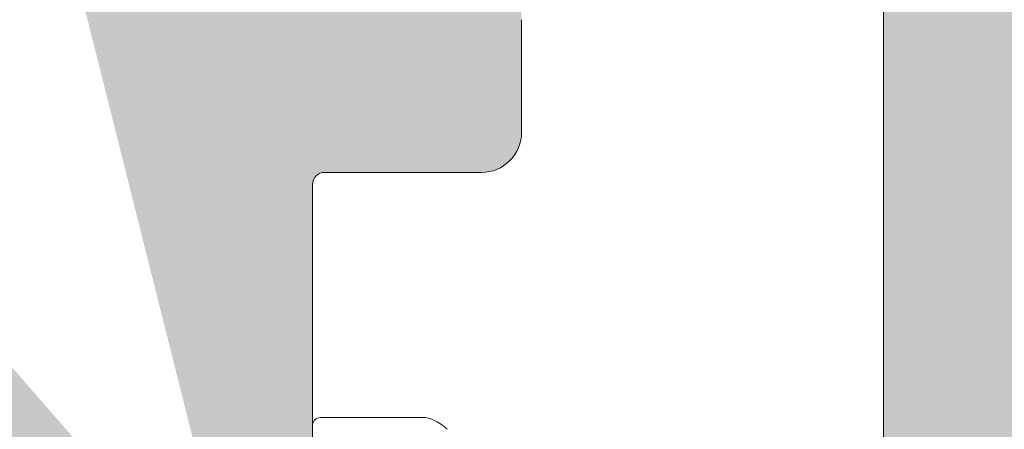
# Model space of a CAD drawing. Units: millimetres. Extents: x 637 to 1681, y 737 to 1350.
# Drawn here: x 1068 to 1092, y 1199 to 1209 of the extents above; entities that cross this region are included whole.
import ezdxf

# ---------------------------------------------------------------- set-up
doc = ezdxf.new("R2010")
doc.units = ezdxf.units.MM
for name, color, linetype, lineweight in [('Roto Dichtungen', 6, 'Continuous', 9), ('Roto K Blendrahmen', 1, 'Continuous', 9), ('Roto K Flügelrahmen', 1, 'Continuous', 9)]:
    doc.layers.add(name, color=color, linetype=linetype, lineweight=lineweight)

msp = doc.modelspace()

# ---------------------------------------------------------------- hatches: boundary and pattern name
at = {"layer": 'Roto K Blendrahmen'}
h = msp.add_hatch(color=256, dxfattribs=at)
edge = h.paths.add_edge_path(flags=16)
edge.add_spline(control_points=[(1134.581390997255, 1206.59408562536), (1134.606788337508, 1206.61330305388), (1134.779432866256, 1206.743938146265), (1135.145058114383, 1207.097587431402), (1135.560817420262, 1207.749213380301), (1135.766048851879, 1208.444016019662), (1135.783038700466, 1208.866677105668), (1135.788355251635, 1208.998938395629)], knot_values=[0, 0, 0, 0, 0.0343300064077925, 0.2333664753472999, 0.5445193521462391, 0.8574686432402645, 1, 1, 1, 1], degree=3, periodic=0)
edge.add_spline(control_points=[(1135.788355251635, 1208.998938395629), (1135.783038700466, 1208.866677105668), (1135.766048851879, 1208.444016019662), (1135.560817420262, 1207.749213380301), (1135.145058114383, 1207.097587431402), (1134.779432866256, 1206.743938146265), (1134.606788337508, 1206.61330305388), (1134.581390997255, 1206.59408562536)], knot_values=[0, 0, 0, 0, 0.1425313567597355, 0.4554806478537609, 0.7666335246527001, 0.9656699935922075, 1, 1, 1, 1], degree=3, periodic=0)
edge = h.paths.add_edge_path()
edge.add_line((1098.7782517875, 1172.868181324566), (1098.8550821746, 1169.933803684067))
edge.add_arc((1098.5547467456, 1169.925957700966), 0.3004378960873281, 341.527105453095, 361.4964584605006)
edge.add_line((1098.5905269588, 1169.086076623766), (1098.839704176299, 1169.830762154366))
edge.add_arc((1098.3060245978, 1169.181274737165), 0.3000071236037905, 270.001793598703, 341.4991025799018)
edge.add_line((1098.306033989301, 1168.881267613767), (1097.6901093925, 1168.881267613766))
edge.add_arc((1097.6900874205, 1168.581285507565), 0.2999821069198167, 89.99580340190106, 181.5037338963011)
edge.add_line((1097.390208622301, 1168.573413348766), (1097.4268654788, 1167.173415726966))
edge.add_arc((1097.726782471099, 1167.181287564865), 0.3000202794426618, 181.5034812171997, 269.9969020222921)
edge.add_line((1097.726766249, 1166.881267285867), (1098.6427704299, 1166.881267285866))
edge.add_arc((1098.6428118464, 1166.581306075266), 0.2999612134531414, 1.493202598302164, 90.00791099440652)
edge.add_line((1098.9426712001, 1166.589122570066), (1098.9714900459, 1165.489122576066))
edge.add_arc((1098.6715606486, 1165.481299709065), 0.3000313993765361, 270.0054668034933, 361.4940704947042)
edge.add_line((1098.671589275699, 1165.181268311067), (1098.358515878999, 1165.181268311066))
edge.add_line((1098.358515878999, 1165.181268311066), (1099.1773942912, 1157.390326566067))
edge.add_line((1097.1883574928, 1155.181266671966), (1091.9838289226, 1155.181266671966))
edge.add_arc((1091.9838677176, 1160.181300337965), 5.000033666191238, 190.0002648103045, 269.9995554451066)
edge.add_line((1087.0597998107, 1159.313030845466), (1084.6681634391, 1172.876768118666))
edge.add_arc((1109.2920314528, 1177.218434683965), 25.00369861681833, 180.0010606077964, 189.9995808559011)
edge.add_line((1084.2883328403, 1177.217971838066), (1084.2883328403, 1182.141304320666))
edge.add_arc((1092.2883838444, 1182.141286330865), 8.000051004090656, 145.2281339875916, 179.9998711585011)
edge.add_arc((1069.2883759495, 1198.110052120665), 19.99998192472695, 325.227928546495, 359.9999242546992)
edge.add_line((1089.288357874199, 1198.110025680566), (1089.288357874199, 1215.681268206767))
edge.add_arc((1092.288327358499, 1215.681298748566), 2.999969484370355, 89.99958566519707, 180.0005833110954)
edge.add_line((1092.2883490528, 1218.681268232867), (1098.588351389301, 1218.681268232867))
edge.add_line((1098.588351389301, 1218.681268232867), (1099.088344951999, 1218.181268150865))
edge.add_line((1099.088344951999, 1218.181268150866), (1099.588338514701, 1218.681268232867))
edge.add_line((1099.588338514701, 1218.681268232867), (1114.4883374179, 1218.681268232865))
edge.add_line((1114.4883374179, 1218.681268232866), (1114.9883309806, 1218.181268150866))
edge.add_line((1114.9883309806, 1218.181268150866), (1115.488354345601, 1218.681268232867))
edge.add_line((1115.488354345601, 1218.681268232867), (1127.988342424701, 1218.681268232867))
edge.add_arc((1127.9883509158, 1218.981249919365), 0.2999816866035355, 269.9983782188922, 360.0034894416016)
edge.add_line((1128.2883326019, 1263.681266761366), (1128.2883326019, 1218.981268188867))
edge.add_arc((1128.788333081299, 1263.681267295764), 0.5000004794183623, 89.9973775056105, 180.0000612358973)
edge.add_line((1129.7883430923, 1264.181267774665), (1128.7883559669, 1264.181267774666))
edge.add_arc((1129.7883361764, 1263.681267296065), 0.5000004786058372, 359.9999387255997, 449.9992074962073)
edge.add_line((1130.288336655, 1262.581266767366), (1130.288336655, 1263.681266761366))
edge.add_line((1129.688356300701, 1262.581266767367), (1130.288336655, 1262.581266767366))
edge.add_line((1129.688356300699, 1261.381268805767), (1129.688356300701, 1262.581266767366))
edge.add_line((1130.288336655, 1260.666214234166), (1129.688356300699, 1261.381268805767))
edge.add_line((1130.288336655, 1259.781267798466), (1130.288336655, 1260.666214234166))
edge.add_line((1129.688356300701, 1259.781267798466), (1130.288336655, 1259.781267798466))
edge.add_line((1129.6883563007, 1252.681268683666), (1129.688356300701, 1259.781267798466))
edge.add_arc((1130.1883599591, 1252.681271328664), 0.5000036584564259, 180.0003031010956, 269.9988431206071)
edge.add_line((1133.8883379901, 1252.181267670366), (1130.188349863401, 1252.181267670366))
edge.add_arc((1133.888378766799, 1252.681220457065), 0.4999527883951703, 269.9953269012082, 360.0055268770011)
edge.add_line((1134.3883315528, 1259.481266445466), (1134.388331552799, 1252.681268683666))
edge.add_line((1133.788351198499, 1259.481266445466), (1134.3883315528, 1259.481266445466))
edge.add_line((1133.788351198499, 1260.666214234166), (1133.788351198499, 1259.481266445466))
edge.add_line((1134.3883315528, 1261.381268805766), (1133.788351198499, 1260.666214234166))
edge.add_line((1134.3883315528, 1262.181267446865), (1134.3883315528, 1261.381268805766))
edge.add_line((1133.7883511985, 1262.181267446865), (1134.3883315528, 1262.181267446865))
edge.add_line((1133.7883511985, 1263.681266761366), (1133.7883511985, 1262.181267446865))
edge.add_arc((1134.2883516771, 1263.681267296065), 0.5000004786058656, 90.00079250379258, 180.0000612744003)
edge.add_line((1136.788342377, 1264.181267774666), (1134.2883447612, 1264.181267774666))
edge.add_line((1139.2883399928, 1264.181267774666), (1137.788359304801, 1264.181267774666))
edge.add_arc((1139.2883330769, 1263.681267296065), 0.5000004786058372, 359.9999387255997, 449.9992074962073)
edge.add_line((1139.788333555501, 1263.131823695267), (1139.788333555501, 1263.681266761367))
edge.add_arc((1139.4884209572, 1263.131768825365), 0.2999126033862963, 299.991443037009, 360.0104824315984)
edge.add_line((1138.9615575279, 1262.481268799866), (1139.638338467, 1262.872014499266))
edge.add_line((1138.831649204601, 1262.706268883266), (1138.9615575279, 1262.481268799866))
edge.add_arc((1138.7017653415, 1262.631298524264), 0.1499679053248188, 29.99400325320316, 90.00934510470728)
edge.add_line((1136.088345428801, 1262.781266427566), (1138.7017408813, 1262.781266427566))
edge.add_arc((1136.088331373799, 1262.481290304965), 0.2999761229110272, 89.99731547630263, 180.0041075086959)
edge.add_line((1135.7883552516, 1208.998938395667), (1135.7883552516, 1262.481268799866))
edge.add_arc((1132.7883255128, 1208.998964699965), 3.000029738983286, 275.0004699763021, 359.9994976296973)
edge.add_line((1130.2011946643, 1205.761131203765), (1133.049819847401, 1206.010353124666))
edge.add_arc((1130.2883171588, 1204.764966091265), 0.9999676296345218, 94.99824994631008, 180.001699872801)
edge.add_line((1129.288349529601, 1204.764936423867), (1129.288349529601, 1184.381269223066))
edge.add_arc((1129.588332010499, 1184.381250351465), 0.2999824815435255, 179.9963955830998, 270.0014699525976)
edge.add_line((1138.5730246509, 1184.081267870066), (1129.5883397067, 1184.081267870067))
edge.add_arc((1138.573008464699, 1184.381311380466), 0.3000435109158321, 270.003090883789, 299.9976890361029)
edge.add_line((1140.074018618, 1184.901465035067), (1138.7230197395, 1184.121460027066))
edge.add_arc((1139.9740125099, 1185.074672842765), 0.2000054156938597, 300.0011247501029, 404.997508207207)
edge.add_line((1138.0209962333, 1187.310558116966), (1140.1154438461, 1185.216091877765))
edge.add_arc((1138.0916812578, 1187.381279858564), 0.0999896865424697, 89.99651363089426, 225.0148771866033)
edge.add_line((1139.5644883121, 1187.481269544865), (1138.091687342, 1187.481269544866))
edge.add_arc((1139.564475944899, 1187.181238626264), 0.3000309189175702, 45.00232237008618, 89.9976382884104)
edge.add_line((1141.4954403842, 1185.674570805367), (1139.7766212428, 1187.393401122667))
edge.add_arc((1140.788342827999, 1184.967460424565), 0.9999960223590308, 300.0002121623087, 405.0005195786982)
edge.add_line((1139.2383316959, 1182.917870885666), (1141.288344046001, 1184.101440316967))
edge.add_arc((1139.3884039946, 1182.658027195564), 0.3000673893070648, 120.008511874008, 179.9934135946009)
edge.add_line((1139.088336607299, 1181.181267208365), (1139.0883366073, 1182.658061689666))
edge.add_line((1138.588343044599, 1180.681269920466), (1139.088336607299, 1181.181267208365))
edge.add_line((1139.0883366073, 1180.181268907166), (1138.588343044599, 1180.681269920466))
edge.add_line((1139.0883366073, 1178.704474425867), (1139.0883366073, 1180.181268907166))
edge.add_arc((1139.388403994599, 1178.704508919965), 0.3000673893070364, 180.0065864053991, 239.9914881259921)
edge.add_line((1141.288344046001, 1177.261095798566), (1139.2383316959, 1178.444665229865))
edge.add_arc((1140.788342828, 1176.395075690965), 0.9999960223590594, 314.9994804213018, 419.9997878376912)
edge.add_line((1139.776621242801, 1173.969134992867), (1141.4954403842, 1175.687965310166))
edge.add_arc((1139.564475944899, 1174.181297489266), 0.3000309189173584, 270.0023617115896, 314.9976776299137)
edge.add_line((1138.091687341999, 1173.881266570667), (1139.5644883121, 1173.881266570666))
edge.add_arc((1138.091681257801, 1173.981256256964), 0.0999896865424981, 134.9851228133967, 270.0034863691056)
edge.add_line((1140.1154438461, 1176.146444237767), (1138.020996233299, 1174.051977998566))
edge.add_arc((1139.974012509899, 1176.287863272765), 0.2000054156938396, 315.002491792793, 419.998875249897)
edge.add_line((1138.7230197395, 1177.241076088467), (1140.074018618, 1176.461071080467))
edge.add_arc((1138.573008464699, 1176.981224735066), 0.3000435109155907, 60.00231096380653, 89.99690911621097)
edge.add_line((1129.588339706701, 1177.281268245565), (1138.5730246509, 1177.281268245566))
edge.add_arc((1129.5883320105, 1176.981285764065), 0.2999824815435741, 89.99853004740238, 180.0036044169002)
edge.add_arc((1115.802569418, 1153.181329738264), 1.000061695411717, 225.0017432540126, 269.9994736337999)
edge.add_line((1112.6812437976, 1154.888376898167), (1115.0954405273, 1152.474157816766))
edge.add_arc((1113.388255518899, 1155.595449968365), 0.9999089461964672, 179.9981817315951, 225.0024857335033)
edge.add_arc((1111.388339256298, 1164.181260994366), 1.000007316958239, 0.0005165456014921688, 89.99884311948675)
edge.add_line((1111.388359447799, 1165.181268311067), (1107.412610431999, 1165.181268311067))
edge.add_line((1107.412610431999, 1165.181268311067), (1107.000474115701, 1165.593400902066))
edge.add_arc((1106.788341184899, 1165.381268262666), 0.300001061708242, 44.99996065850826, 135.0000393414916)
edge.add_line((1106.5762082542, 1165.593400902065), (1106.1640719379, 1165.181268311067))
edge.add_line((1106.1640719379, 1165.181268311066), (1105.1794628108, 1165.181268311067))
edge.add_arc((1105.179487898498, 1165.481310105265), 0.3000417951943976, 201.5054796687969, 269.9952092714025)
edge.add_line((1104.900334259401, 1165.371317720966), (1104.467038294201, 1166.471317714966))
edge.add_arc((1104.7461533325, 1166.581274466564), 0.2999928196177108, 89.9974191099055, 201.5018505940039)
edge.add_line((1104.7461668456, 1166.881267285866), (1105.6265572513, 1166.881267285867))
edge.add_arc((1105.626528624199, 1167.181298683866), 0.3000313993765541, 270.0054668034933, 361.4940704947042)
edge.add_line((1105.9264580215, 1167.189121550866), (1105.889801164901, 1168.589122897966))
edge.add_arc((1105.5898906669, 1168.581253900966), 0.3000137129511129, 1.502971394101244, 89.99814219870684)
edge.add_line((1105.589900394801, 1168.881267613766), (1104.770783563899, 1168.881267613767))
edge.add_arc((1104.770759869199, 1169.181248865565), 0.2999812527514898, 205.9972313362925, 270.0045256506913)
edge.add_line((1104.121450563801, 1169.828243858166), (1104.501132150999, 1169.049758768666))
edge.add_arc((1104.3911585446, 1169.959807725965), 0.3000857314589146, 186.0080513951957, 206.0031740823035)
edge.add_line((1104.092721125001, 1169.928398287866), (1103.776876112301, 1172.933534092267))
edge.add_arc((1103.2796199506, 1172.881274531265), 0.4999947520106034, 5.999525035997292, 90.00290947411129)
edge.add_line((1103.2795945609, 1173.381269282666), (1099.2780963386, 1173.381269282667))
edge.add_arc((1099.2780855224, 1172.881264354566), 0.5000049282273593, 89.99876057240989, 181.4993611488955)
edge.add_arc((1127.2883348964, 1154.181282676065), 2.000014633268339, 270.0003030944907, 359.9994834620978)
edge.add_line((1129.288349529601, 1176.981266892466), (1129.288349529601, 1154.181264645366))
edge.add_line((1112.388346573201, 1164.181270009867), (1112.3883465732, 1155.595481700267))
edge.add_arc((1097.188332723499, 1157.181282959265), 2.00001628743433, 270.0007095826948, 365.9995672779002)
edge.add_line((1115.8025602306, 1152.181268042867), (1127.2883454765, 1152.181268042867))
edge.add_spline(control_points=[(1134.564552685106, 1206.581268764088), (1134.618992786591, 1206.623074559941), (1134.86624467157, 1206.812944922888), (1135.317770673791, 1207.308799488162), (1135.717719545381, 1208.105466057695), (1135.767050570525, 1208.729455095342), (1135.788355251635, 1208.998938395629)], knot_values=[0, 0, 0, 0, 0.073463205069078, 0.3336495604279062, 0.7122220026792412, 1, 1, 1, 1], degree=3, periodic=0)
h = msp.add_hatch(color=253, dxfattribs=at)
edge = h.paths.add_edge_path()
edge.add_line((1098.7782517875, 1172.868181324566), (1098.8550821746, 1169.933803684067))
edge.add_arc((1098.5547467456, 1169.925957700966), 0.3004378960873281, -18.472894546905025, 1.4964584605004916, ccw=False)
edge.add_line((1098.839704176299, 1169.830762154366), (1098.5905269588, 1169.086076623766))
edge.add_arc((1098.3060245978, 1169.181274737165), 0.3000071236037905, 270.001793598703, 341.4991025799018, ccw=False)
edge.add_line((1098.306033989301, 1168.881267613767), (1097.6901093925, 1168.881267613766))
edge.add_arc((1097.6900874205, 1168.581285507565), 0.2999821069198167, 89.99580340190106, 181.5037338963011)
edge.add_line((1097.390208622301, 1168.573413348766), (1097.4268654788, 1167.173415726966))
edge.add_arc((1097.726782471099, 1167.181287564865), 0.3000202794426618, 181.5034812171997, 269.9969020222921)
edge.add_line((1097.726766249, 1166.881267285867), (1098.6427704299, 1166.881267285866))
edge.add_arc((1098.6428118464, 1166.581306075266), 0.2999612134531414, 1.4932025983022186, 90.00791099440647, ccw=False)
edge.add_line((1098.9426712001, 1166.589122570066), (1098.9714900459, 1165.489122576066))
edge.add_arc((1098.6715606486, 1165.481299709065), 0.3000313993765361, -89.99453319650661, 1.4940704947042036, ccw=False)
edge.add_line((1098.671589275699, 1165.181268311067), (1098.358515878999, 1165.181268311066))
edge.add_line((1098.358515878999, 1165.181268311066), (1099.1773942912, 1157.390326566067))
edge.add_arc((1097.188332723499, 1157.181282959265), 2.00001628743433, -89.99929041730519, 5.999567277900212, ccw=False)
edge.add_line((1097.1883574928, 1155.181266671966), (1091.9838289226, 1155.181266671966))
edge.add_arc((1091.9838677176, 1160.181300337965), 5.000033666191238, 190.0002648103045, 269.9995554451067, ccw=False)
edge.add_line((1087.0597998107, 1159.313030845466), (1084.6681634391, 1172.876768118666))
edge.add_arc((1109.2920314528, 1177.218434683965), 25.00369861681833, 180.0010606077965, 189.9995808559011, ccw=False)
edge.add_line((1084.2883328403, 1177.217971838066), (1084.2883328403, 1182.141304320666))
edge.add_arc((1092.2883838444, 1182.141286330865), 8.000051004090656, 145.2281339875916, 179.9998711585011, ccw=False)
edge.add_arc((1069.2883759495, 1198.110052120665), 19.99998192472695, 325.227928546495, 359.9999242546992)
edge.add_line((1089.288357874199, 1198.110025680566), (1089.288357874199, 1215.681268206767))
edge.add_arc((1092.288327358499, 1215.681298748566), 2.999969484370355, 89.99958566519712, 180.0005833110954, ccw=False)
edge.add_line((1092.2883490528, 1218.681268232867), (1098.588351389301, 1218.681268232867))
edge.add_line((1098.588351389301, 1218.681268232867), (1099.088344951999, 1218.181268150865))
edge.add_line((1099.088344951999, 1218.181268150866), (1099.588338514701, 1218.681268232867))
edge.add_line((1099.588338514701, 1218.681268232867), (1114.4883374179, 1218.681268232865))
edge.add_line((1114.4883374179, 1218.681268232866), (1114.9883309806, 1218.181268150866))
edge.add_line((1114.9883309806, 1218.181268150866), (1115.488354345601, 1218.681268232867))
edge.add_line((1115.488354345601, 1218.681268232867), (1127.988342424701, 1218.681268232867))
edge.add_arc((1127.9883509158, 1218.981249919365), 0.2999816866035355, 269.9983782188922, 360.0034894416016)
edge.add_line((1128.2883326019, 1218.981268188867), (1128.2883326019, 1263.681266761366))
edge.add_arc((1128.788333081299, 1263.681267295764), 0.5000004794183623, 89.99737750561047, 180.0000612358973, ccw=False)
edge.add_line((1128.7883559669, 1264.181267774666), (1129.7883430923, 1264.181267774665))
edge.add_arc((1129.7883361764, 1263.681267296065), 0.5000004786058372, -6.127440030923026e-05, 89.9992074962073, ccw=False)
edge.add_line((1130.288336655, 1263.681266761366), (1130.288336655, 1262.581266767366))
edge.add_line((1130.288336655, 1262.581266767366), (1129.688356300701, 1262.581266767367))
edge.add_line((1129.688356300701, 1262.581266767367), (1129.688356300699, 1261.381268805767))
edge.add_line((1129.688356300699, 1261.381268805767), (1130.288336655, 1260.666214234166))
edge.add_line((1130.288336655, 1260.666214234166), (1130.288336655, 1259.781267798466))
edge.add_line((1130.288336655, 1259.781267798466), (1129.688356300701, 1259.781267798466))
edge.add_line((1129.688356300701, 1259.781267798466), (1129.6883563007, 1252.681268683666))
edge.add_arc((1130.1883599591, 1252.681271328664), 0.5000036584564259, 180.0003031010956, 269.9988431206071)
edge.add_line((1130.188349863401, 1252.181267670366), (1133.8883379901, 1252.181267670366))
edge.add_arc((1133.888378766799, 1252.681220457065), 0.4999527883951703, 269.9953269012082, 360.0055268770011)
edge.add_line((1134.388331552799, 1252.681268683666), (1134.3883315528, 1259.481266445466))
edge.add_line((1134.3883315528, 1259.481266445466), (1133.788351198499, 1259.481266445466))
edge.add_line((1133.788351198499, 1259.481266445466), (1133.788351198499, 1260.666214234166))
edge.add_line((1133.788351198499, 1260.666214234166), (1134.3883315528, 1261.381268805766))
edge.add_line((1134.3883315528, 1261.381268805766), (1134.3883315528, 1262.181267446865))
edge.add_line((1134.3883315528, 1262.181267446865), (1133.7883511985, 1262.181267446866))
edge.add_line((1133.7883511985, 1262.181267446865), (1133.7883511985, 1263.681266761366))
edge.add_arc((1134.2883516771, 1263.681267296065), 0.5000004786058656, 90.00079250379252, 180.0000612744003, ccw=False)
edge.add_line((1134.2883447612, 1264.181267774666), (1136.788342377, 1264.181267774666))
edge.add_line((1136.788342377, 1264.181267774666), (1139.2883399928, 1264.181267774666))
edge.add_arc((1139.2883330769, 1263.681267296065), 0.5000004786058372, -6.127440030923026e-05, 89.9992074962073, ccw=False)
edge.add_line((1139.788333555501, 1263.681266761367), (1139.788333555501, 1263.131823695267))
edge.add_arc((1139.4884209572, 1263.131768825365), 0.2999126033862963, -60.00855696299101, 0.010482431598290987, ccw=False)
edge.add_line((1139.638338467, 1262.872014499266), (1138.9615575279, 1262.481268799866))
edge.add_line((1138.9615575279, 1262.481268799866), (1138.831649204601, 1262.706268883266))
edge.add_arc((1138.7017653415, 1262.631298524264), 0.1499679053248188, 29.99400325320316, 90.00934510470728)
edge.add_line((1138.7017408813, 1262.781266427566), (1136.088345428801, 1262.781266427567))
edge.add_arc((1136.088331373799, 1262.481290304965), 0.2999761229110272, 89.99731547630263, 180.0041075086959)
edge.add_line((1135.7883552516, 1262.481268799866), (1135.7883552516, 1208.998938395667))
edge.add_arc((1132.7883255128, 1208.998964699965), 3.000029738983286, 275.0004699763021, 359.9994976296973, ccw=False)
edge.add_line((1133.049819847401, 1206.010353124666), (1130.2011946643, 1205.761131203766))
edge.add_arc((1130.2883171588, 1204.764966091265), 0.9999676296345218, 94.99824994631008, 180.001699872801)
edge.add_line((1129.288349529601, 1204.764936423867), (1129.288349529601, 1184.381269223066))
edge.add_arc((1129.588332010499, 1184.381250351465), 0.2999824815435255, 179.9963955830998, 270.0014699525976)
edge.add_line((1129.5883397067, 1184.081267870067), (1138.5730246509, 1184.081267870066))
edge.add_arc((1138.573008464699, 1184.381311380466), 0.3000435109158321, 270.003090883789, 299.9976890361029)
edge.add_line((1138.7230197395, 1184.121460027066), (1140.074018618, 1184.901465035067))
edge.add_arc((1139.9740125099, 1185.074672842765), 0.2000054156938597, 300.0011247501029, 404.997508207207)
edge.add_line((1140.1154438461, 1185.216091877765), (1138.0209962333, 1187.310558116966))
edge.add_arc((1138.0916812578, 1187.381279858564), 0.0999896865424697, 89.99651363089419, 225.0148771866033, ccw=False)
edge.add_line((1138.091687342, 1187.481269544867), (1139.5644883121, 1187.481269544865))
edge.add_arc((1139.564475944899, 1187.181238626264), 0.3000309189175702, 45.002322370086176, 89.99763828841043, ccw=False)
edge.add_line((1139.7766212428, 1187.393401122667), (1141.4954403842, 1185.674570805367))
edge.add_arc((1140.788342827999, 1184.967460424565), 0.9999960223590308, -59.999787837691315, 45.000519578698174, ccw=False)
edge.add_line((1141.288344046001, 1184.101440316967), (1139.2383316959, 1182.917870885666))
edge.add_arc((1139.3884039946, 1182.658027195564), 0.3000673893070648, 120.008511874008, 179.9934135946009)
edge.add_line((1139.0883366073, 1182.658061689666), (1139.088336607299, 1181.181267208366))
edge.add_line((1139.088336607299, 1181.181267208365), (1138.588343044599, 1180.681269920466))
edge.add_line((1138.588343044599, 1180.681269920466), (1139.0883366073, 1180.181268907166))
edge.add_line((1139.0883366073, 1180.181268907166), (1139.0883366073, 1178.704474425867))
edge.add_arc((1139.388403994599, 1178.704508919965), 0.3000673893070364, 180.0065864053991, 239.9914881259921)
edge.add_line((1139.2383316959, 1178.444665229865), (1141.288344046001, 1177.261095798566))
edge.add_arc((1140.788342828, 1176.395075690965), 0.9999960223590594, -45.00051957869829, 59.999787837691315, ccw=False)
edge.add_line((1141.4954403842, 1175.687965310166), (1139.776621242801, 1173.969134992867))
edge.add_arc((1139.564475944899, 1174.181297489266), 0.3000309189173584, 270.0023617115896, 314.99767762991377, ccw=False)
edge.add_line((1139.5644883121, 1173.881266570666), (1138.091687341999, 1173.881266570667))
edge.add_arc((1138.091681257801, 1173.981256256964), 0.0999896865424981, 134.9851228133967, 270.00348636910564, ccw=False)
edge.add_line((1138.020996233299, 1174.051977998566), (1140.1154438461, 1176.146444237767))
edge.add_arc((1139.974012509899, 1176.287863272765), 0.2000054156938396, 315.002491792793, 419.998875249897)
edge.add_line((1140.074018618, 1176.461071080467), (1138.7230197395, 1177.241076088467))
edge.add_arc((1138.573008464699, 1176.981224735066), 0.3000435109155907, 60.00231096380653, 89.99690911621097)
edge.add_line((1138.5730246509, 1177.281268245566), (1129.588339706701, 1177.281268245565))
edge.add_arc((1129.5883320105, 1176.981285764065), 0.2999824815435741, 89.99853004740238, 180.0036044169002)
edge.add_line((1129.288349529601, 1176.981266892466), (1129.288349529601, 1154.181264645366))
edge.add_arc((1127.2883348964, 1154.181282676065), 2.000014633268339, 270.0003030944907, 359.99948346209777, ccw=False)
edge.add_line((1127.2883454765, 1152.181268042867), (1115.8025602306, 1152.181268042867))
edge.add_arc((1115.802569418, 1153.181329738264), 1.000061695411717, 225.0017432540126, 269.9994736337999, ccw=False)
edge.add_line((1115.0954405273, 1152.474157816766), (1112.6812437976, 1154.888376898167))
edge.add_arc((1113.388255518899, 1155.595449968365), 0.9999089461964672, 179.9981817315951, 225.0024857335033, ccw=False)
edge.add_line((1112.3883465732, 1155.595481700267), (1112.388346573201, 1164.181270009867))
edge.add_arc((1111.388339256298, 1164.181260994366), 1.000007316958239, 0.0005165456014921688, 89.99884311948675)
edge.add_line((1111.388359447799, 1165.181268311067), (1107.412610431999, 1165.181268311067))
edge.add_line((1107.412610431999, 1165.181268311067), (1107.000474115701, 1165.593400902066))
edge.add_arc((1106.788341184899, 1165.381268262666), 0.300001061708242, 44.99996065850826, 135.0000393414916)
edge.add_line((1106.5762082542, 1165.593400902065), (1106.1640719379, 1165.181268311067))
edge.add_line((1106.1640719379, 1165.181268311066), (1105.1794628108, 1165.181268311067))
edge.add_arc((1105.179487898498, 1165.481310105265), 0.3000417951943976, 201.5054796687969, 269.9952092714025, ccw=False)
edge.add_line((1104.900334259401, 1165.371317720966), (1104.467038294201, 1166.471317714966))
edge.add_arc((1104.7461533325, 1166.581274466564), 0.2999928196177108, 89.99741910990548, 201.5018505940039, ccw=False)
edge.add_line((1104.7461668456, 1166.881267285866), (1105.6265572513, 1166.881267285867))
edge.add_arc((1105.626528624199, 1167.181298683866), 0.3000313993765541, 270.0054668034933, 361.4940704947042)
edge.add_line((1105.9264580215, 1167.189121550866), (1105.889801164901, 1168.589122897966))
edge.add_arc((1105.5898906669, 1168.581253900966), 0.3000137129511129, 1.502971394101244, 89.99814219870684)
edge.add_line((1105.589900394801, 1168.881267613766), (1104.770783563899, 1168.881267613767))
edge.add_arc((1104.770759869199, 1169.181248865565), 0.2999812527514898, 205.9972313362925, 270.0045256506913, ccw=False)
edge.add_line((1104.501132150999, 1169.049758768666), (1104.121450563801, 1169.828243858166))
edge.add_arc((1104.3911585446, 1169.959807725965), 0.3000857314589146, 186.0080513951957, 206.0031740823035, ccw=False)
edge.add_line((1104.092721125001, 1169.928398287866), (1103.776876112301, 1172.933534092267))
edge.add_arc((1103.2796199506, 1172.881274531265), 0.4999947520106034, 5.999525035997292, 90.00290947411129)
edge.add_line((1103.2795945609, 1173.381269282666), (1099.2780963386, 1173.381269282667))
edge.add_arc((1099.2780855224, 1172.881264354566), 0.5000049282273593, 89.99876057240989, 181.4993611488955)
edge = h.paths.add_edge_path(flags=16)
edge.add_spline(control_points=[(1134.581390997255, 1206.59408562536), (1134.606788337508, 1206.61330305388), (1134.779432866256, 1206.743938146265), (1135.145058114383, 1207.097587431402), (1135.560817420262, 1207.749213380301), (1135.766048851879, 1208.444016019662), (1135.783038700466, 1208.866677105668), (1135.788355251635, 1208.998938395629)], knot_values=[0, 0, 0, 0, 0.0343300064077925, 0.2333664753472999, 0.5445193521462391, 0.8574686432402645, 1, 1, 1, 1], degree=3, periodic=0)
edge.add_spline(control_points=[(1134.581390997255, 1206.59408562536), (1134.606788337508, 1206.61330305388), (1134.779432866256, 1206.743938146265), (1135.145058114383, 1207.097587431402), (1135.560817420262, 1207.749213380301), (1135.766048851879, 1208.444016019662), (1135.783038700466, 1208.866677105668), (1135.788355251635, 1208.998938395629)], knot_values=[0, 0, 0, 0, 0.0343300064077925, 0.2333664753472999, 0.5445193521462391, 0.8574686432402645, 1, 1, 1, 1], degree=3, periodic=0)
edge = h.paths.add_edge_path(flags=17)
edge.add_spline(control_points=[(1134.564552685106, 1206.581268764088), (1134.618992786591, 1206.623074559941), (1134.86624467157, 1206.812944922888), (1135.317770673791, 1207.308799488162), (1135.717719545381, 1208.105466057695), (1135.767050570525, 1208.729455095342), (1135.788355251635, 1208.998938395629)], knot_values=[0, 0, 0, 0, 0.073463205069078, 0.3336495604279062, 0.7122220026792412, 1, 1, 1, 1], degree=3, periodic=0)
at = {"layer": 'Roto K Flügelrahmen'}
h = msp.add_hatch(color=253, dxfattribs=at)
edge = h.paths.add_edge_path()
edge.add_line((1026.0838011707, 1250.492545149266), (1028.288338562301, 1250.881268016066))
edge.add_line((1028.288338562301, 1250.881268016066), (1050.288353344301, 1250.881268016066))
edge.add_line((1050.288353344301, 1250.881268016066), (1050.288353344301, 1250.081267512366))
edge.add_line((1050.288353344301, 1250.081267512366), (1051.2883404697, 1250.081267512366))
edge.add_arc((1051.288350080799, 1251.081274828965), 1.000007316663472, 269.9994493295989, 359.9995901831978)
edge.add_line((1052.2883573974, 1251.081267676267), (1052.2883573974, 1280.664820528567))
edge.add_line((1052.2883573974, 1280.664820528567), (1052.5883475746, 1280.964821881566))
edge.add_line((1052.5883475746, 1280.964821881566), (1054.2883316482, 1281.154953247867))
edge.add_line((1054.2883316482, 1281.154953247867), (1054.2883316482, 1280.931268191867))
edge.add_arc((1054.588365005601, 1280.931300197666), 0.3000333590849618, 180.0061119705031, 269.9974452932007)
edge.add_line((1054.5883516277, 1280.631266838867), (1065.188343702981, 1280.631266838867))
edge.add_arc((1065.1883599438, 1280.931249320266), 0.2999824815435741, 269.9968980507966, 360.0045320157668)
edge.add_line((1065.4883424247, 1280.931273048459), (1065.488342424701, 1282.407585835966))
edge.add_line((1065.488342424701, 1282.407585835966), (1067.2185162509, 1282.601092315266))
edge.add_line((1067.2185162509, 1282.601092315266), (1067.4883464778, 1282.331269538966))
edge.add_line((1067.4883464778, 1282.331269538966), (1067.4883464778, 1281.931263893142))
edge.add_arc((1067.7883289586, 1281.931251346464), 0.2999824811830283, 179.9976036211335, 270)
edge.add_line((1067.7883289586, 1281.631268865467), (1069.663448466814, 1281.631268865467))
edge.add_arc((1069.663471511599, 1281.331229473465), 0.3000393931857077, 23.995798115160483, 90.0044006520049, ccw=False)
edge.add_line((1069.937580085143, 1281.453246387022), (1073.856059630032, 1272.652168267954))
edge.add_arc((1069.2888549609, 1270.618571468566), 4.999487416938299, -0.0010546674308784532, 24.00153136830528, ccw=False)
edge.add_line((1074.288342377001, 1270.618479440905), (1074.288342377001, 1264.181267774666))
edge.add_line((1074.288342377001, 1264.181267774666), (1073.988352199901, 1263.881266421666))
edge.add_line((1073.988352199901, 1263.881266421666), (1074.288342377, 1263.581268793866))
edge.add_line((1074.288342377, 1263.581268793866), (1074.288342377, 1257.881269163467))
edge.add_arc((1074.588324858, 1257.881250291865), 0.2999824815435741, 179.9963955830998, 270.0014699525976)
edge.add_line((1074.588332554201, 1257.581267810366), (1078.788344046001, 1257.581267810366))
edge.add_arc((1078.7883371301, 1257.081267331865), 0.5000004786058372, -6.127440030923026e-05, 89.9992074962073, ccw=False)
edge.add_line((1079.288337608699, 1257.081266797167), (1079.2883376087, 1256.081268495867))
edge.add_arc((1078.788330770299, 1256.081274320766), 0.5000068383676505, 270.0015212548888, 359.99933252330425, ccw=False)
edge.add_line((1078.788344046001, 1255.581267482567), (1074.588332554201, 1255.581267482567))
edge.add_arc((1074.588324857799, 1255.281285001465), 0.2999824811830415, 89.99853001879389, 180.0028929661967)
edge.add_line((1074.288342377001, 1255.281269854866), (1074.288342377001, 1252.381267330567))
edge.add_arc((1074.588324857899, 1252.381250321466), 0.2999824813534909, 179.9967513066017, 270.0014699677095)
edge.add_line((1074.5883325542, 1252.081267840266), (1079.7883311714, 1252.081267840266))
edge.add_arc((1079.7883508774, 1251.581264181666), 0.5000036589680696, 0.0005165688036186111, 90.00225813309322, ccw=False)
edge.add_line((1080.2883545364, 1251.581268689565), (1080.2883545364, 1250.581268525665))
edge.add_arc((1079.7883508774, 1250.581271170966), 0.5000036589453326, 269.9977418658125, 359.9996968756958, ccw=False)
edge.add_line((1079.7883311714, 1250.081267512366), (1075.5883494819, 1250.081267512366))
edge.add_arc((1075.588338606301, 1249.781288210365), 0.299979302200536, 89.99792276368952, 180.0038559620001)
edge.add_line((1075.2883593048, 1249.781268021966), (1075.2883593048, 1240.716353363367))
edge.add_line((1075.2883593048, 1240.716353363367), (1074.6383408512, 1240.341075069266))
edge.add_arc((1074.7883501758, 1240.081267735865), 0.3000044131894263, 120.0015697367975, 239.9984302632024)
edge.add_line((1074.6383408512, 1239.821460402567), (1075.2883593048, 1239.446182108466))
edge.add_line((1075.2883593048, 1239.446182108466), (1075.288359304801, 1230.131268340166))
edge.add_arc((1075.5883409908, 1230.131250070565), 0.2999816866035639, 179.9965105583983, 270.0016217810036)
edge.add_line((1075.5883494819, 1229.831268384067), (1079.4883409942, 1229.831268384066))
edge.add_arc((1079.4883183159, 1229.031232163065), 0.8000362213149175, 0.0025912987957781297, 89.9983758584039, ccw=False)
edge.add_line((1080.2883545364, 1229.031268346066), (1080.2883545364, 1228.881268135266))
edge.add_arc((1079.4883183159, 1228.881304318265), 0.8000362213149547, 270.0016241415959, 359.9974087012042, ccw=False)
edge.add_line((1079.4883409942, 1228.081268097267), (1076.5883366073, 1228.081268097265))
edge.add_arc((1076.5883281162, 1227.781286410766), 0.2999816866035071, 89.99837821889216, 180.0034894415952)
edge.add_line((1076.2883464301, 1227.781268141265), (1076.2883464301, 1217.381268112866))
edge.add_arc((1076.5883281162, 1217.381249843365), 0.2999816866035071, 179.9965105583983, 270.0016217811078)
edge.add_line((1076.5883366073, 1217.081268156867), (1077.7849594558, 1217.081268156866))
edge.add_arc((1077.784979161899, 1217.581271815465), 0.5000036589552517, 269.9977418663075, 359.9995901535992)
edge.add_line((1078.2849828208, 1217.581268238866), (1078.284982820801, 1217.781268364766))
edge.add_arc((1078.584964506899, 1217.781286634265), 0.2999816866035039, 89.99837821889213, 180.0034894415951, ccw=False)
edge.add_line((1078.584972998, 1218.081268320767), (1079.9883345569, 1218.081268320767))
edge.add_arc((1079.988321973999, 1217.781235756865), 0.3000325641680079, 0.006226967102122671, 89.9975971002936, ccw=False)
edge.add_line((1080.2883545364, 1217.781268364766), (1080.2883545364, 1217.281268282765))
edge.add_arc((1078.288341493099, 1217.281281463866), 2.000013043318951, 270.0002575474071, 359.99962239079764, ccw=False)
edge.add_line((1078.288350483301, 1215.281268420666), (1078.0883470977, 1215.281268420666))
edge.add_line((1078.0883470977, 1215.281268420666), (1077.788356920601, 1214.981268464566))
edge.add_line((1077.788356920601, 1214.981268464566), (1077.488336941101, 1215.281268420666))
edge.add_line((1077.488336941101, 1215.281268420666), (1077.08833017, 1215.281268420666))
edge.add_line((1077.08833017, 1215.281268420666), (1076.7883399928, 1214.981268464566))
edge.add_line((1076.7883399928, 1214.981268464566), (1076.488349815701, 1215.281268420666))
edge.add_line((1076.488349815701, 1215.281268420666), (1076.0883430446, 1215.281268420666))
edge.add_line((1076.0883430446, 1215.281268420666), (1075.7883528674, 1214.981268464566))
edge.add_line((1075.7883528674, 1214.981268464566), (1075.488332888001, 1215.281268420666))
edge.add_line((1075.488332888001, 1215.281268420667), (1075.0883559192, 1215.281268420666))
edge.add_line((1075.0883559192, 1215.281268420666), (1074.788335939699, 1214.981268464567))
edge.add_line((1074.788335939699, 1214.981268464567), (1074.4883457626, 1215.281268420667))
edge.add_line((1074.4883457626, 1215.281268420667), (1074.0883389915, 1215.281268420667))
edge.add_line((1074.0883389915, 1215.281268420667), (1073.7883488143, 1214.981268464567))
edge.add_line((1073.7883488143, 1214.981268464567), (1073.488358637201, 1215.281268420666))
edge.add_line((1073.488358637201, 1215.281268420666), (1073.0883518661, 1215.281268420666))
edge.add_line((1073.0883518661, 1215.281268420666), (1072.788331886601, 1214.981268464566))
edge.add_line((1072.788331886601, 1214.981268464566), (1072.488341709501, 1215.281268420666))
edge.add_line((1072.488341709501, 1215.281268420666), (1072.0883349384, 1215.281268420666))
edge.add_line((1072.0883349384, 1215.281268420667), (1071.7883447612, 1214.981268464566))
edge.add_line((1071.7883447612, 1214.981268464566), (1071.488354584101, 1215.281268420666))
edge.add_line((1071.488354584101, 1215.281268420666), (1071.088347813001, 1215.281268420666))
edge.add_line((1071.088347813001, 1215.281268420666), (1070.788357635801, 1214.981268464566))
edge.add_line((1070.788357635801, 1214.981268464566), (1070.4883376563, 1215.281268420666))
edge.add_line((1070.4883376563, 1215.281268420666), (1070.0883308853, 1215.281268420667))
edge.add_line((1070.0883308853, 1215.281268420667), (1069.7883407081, 1214.981268464566))
edge.add_line((1069.7883407081, 1214.981268464566), (1069.488350530901, 1215.281268420667))
edge.add_line((1069.488350530901, 1215.281268420667), (1068.5883501972, 1215.281268420666))
edge.add_arc((1068.588362780099, 1214.981235856666), 0.3000325641680647, 90.0024028997063, 179.9937730328978)
edge.add_line((1068.2883302177, 1214.981268464567), (1068.288330217699, 1211.181268400467))
edge.add_arc((1068.5883635751, 1211.181301337765), 0.3000333592570699, 180.0062898531021, 269.9974452795999)
edge.add_line((1068.5883501972, 1210.881267978766), (1069.488350530901, 1210.881267978766))
edge.add_line((1069.488350530901, 1210.881267978766), (1069.788340708101, 1211.181268400466))
edge.add_line((1069.788340708101, 1211.181268400466), (1070.0883308853, 1210.881267978767))
edge.add_line((1070.0883308853, 1210.881267978767), (1070.4883376563, 1210.881267978765))
edge.add_line((1070.4883376563, 1210.881267978765), (1070.7883576358, 1211.181268400466))
edge.add_line((1070.7883576358, 1211.181268400466), (1071.088347813001, 1210.881267978767))
edge.add_line((1071.088347813001, 1210.881267978767), (1071.4883545841, 1210.881267978767))
edge.add_line((1071.4883545841, 1210.881267978767), (1071.7883447612, 1211.181268400466))
edge.add_line((1071.7883447612, 1211.181268400466), (1072.0883349384, 1210.881267978766))
edge.add_line((1072.0883349384, 1210.881267978766), (1072.4883417095, 1210.881267978767))
edge.add_line((1072.4883417095, 1210.881267978767), (1072.788331886601, 1211.181268400466))
edge.add_line((1072.788331886601, 1211.181268400466), (1073.0883518661, 1210.881267978767))
edge.add_line((1073.0883518661, 1210.881267978767), (1073.488358637201, 1210.881267978765))
edge.add_line((1073.488358637201, 1210.881267978765), (1073.788348814299, 1211.181268400467))
edge.add_line((1073.788348814299, 1211.181268400467), (1074.088338991501, 1210.881267978767))
edge.add_line((1074.088338991501, 1210.881267978767), (1074.4883457626, 1210.881267978766))
edge.add_line((1074.4883457626, 1210.881267978766), (1074.788335939699, 1211.181268400466))
edge.add_line((1074.788335939699, 1211.181268400466), (1075.0883559192, 1210.881267978767))
edge.add_line((1075.0883559192, 1210.881267978766), (1075.488332888001, 1210.881267978766))
edge.add_line((1075.488332888001, 1210.881267978766), (1075.7883528674, 1211.181268400466))
edge.add_line((1075.7883528674, 1211.181268400466), (1076.0883430446, 1210.881267978765))
edge.add_line((1076.0883430446, 1210.881267978765), (1076.488349815701, 1210.881267978766))
edge.add_line((1076.488349815701, 1210.881267978766), (1076.788339992801, 1211.181268400466))
edge.add_line((1076.788339992801, 1211.181268400466), (1077.08833017, 1210.881267978767))
edge.add_line((1077.08833017, 1210.881267978767), (1077.488336941101, 1210.881267978766))
edge.add_line((1077.488336941101, 1210.881267978766), (1077.788356920601, 1211.181268400467))
edge.add_line((1077.788356920601, 1211.181268400467), (1078.0883470977, 1210.881267978767))
edge.add_line((1078.0883470977, 1210.881267978767), (1078.288350483301, 1210.881267978767))
edge.add_arc((1078.288341493099, 1208.881254935465), 2.000013043324291, 0.0003909495002858421, 89.99974245248848, ccw=False)
edge.add_line((1080.2883545364, 1208.881268582265), (1080.2883545364, 1206.081267750767))
edge.add_arc((1079.2883472197, 1206.081274903465), 1.000007316663415, 269.9994493295989, 359.99959018319777, ccw=False)
edge.add_line((1079.2883376087, 1205.081267586867), (1075.3883460964, 1205.081267586867))
edge.add_arc((1075.3883352207, 1204.781288284865), 0.2999793022005929, 89.99792276368952, 180.0038559620001)
edge.add_line((1075.0883559192, 1204.781268096566), (1075.0883559192, 1197.254473648067))
edge.add_arc((1074.7883441601, 1197.254495095666), 0.3000117598874983, 299.9958075681158, 359.9959039625977, ccw=False)
edge.add_line((1074.9383310283, 1196.994666314666), (1074.465129753399, 1196.721460974766))
edge.add_arc((1074.315177053, 1196.981093731765), 0.2998249170320443, 269.9918997307121, 300.008880189192, ccw=False)
edge.add_line((1074.3151346649, 1196.681268817765), (1073.8883356059, 1196.681268817766))
edge.add_arc((1073.8883247303, 1196.981248119765), 0.2999793022005536, 179.9961440379999, 270.00207723631047, ccw=False)
edge.add_line((1073.5883454288, 1196.981268308066), (1073.5883454288, 1197.881268641866))
edge.add_arc((1073.288362947899, 1197.881285651066), 0.2999824813533862, 359.9967513065952, 450.0014699677095)
edge.add_line((1073.2883552516, 1198.181268132266), (1068.5883501972, 1198.181268132266))
edge.add_arc((1068.5883635752, 1197.881234773166), 0.300033359434021, 90.00255473439161, 179.9935322633999)
edge.add_line((1068.2883302177, 1197.881268641868), (1068.288330217701, 1192.550752616467))
edge.add_arc((1068.5883746617, 1192.550793571066), 0.300044446795073, 180.0078205900996, 257.9964904345928)
edge.add_line((1068.5259739364, 1192.257309637067), (1073.2259789909, 1191.258292949766))
edge.add_arc((1073.288358578299, 1191.551722494665), 0.2999868509254725, 257.9982789663852, 360.0029216823996)
edge.add_line((1073.5883454288, 1191.551737791866), (1073.5883454288, 1192.381268671667))
edge.add_arc((1073.888327909701, 1192.381285680865), 0.299982481353434, 89.99853003229038, 180.0032486933983, ccw=False)
edge.add_line((1073.888335605899, 1192.681268162067), (1074.3151346649, 1192.681268162066))
edge.add_arc((1074.315177053, 1192.381443248065), 0.2998249170317982, 59.99111981068842, 90.00810026928792, ccw=False)
edge.add_line((1074.4651297534, 1192.641076005066), (1074.9383310283, 1192.367870665167))
edge.add_arc((1074.7883441601, 1192.108041884165), 0.3000117598874453, 0.004096037402177899, 60.00419243188412, ccw=False)
edge.add_line((1075.0883559192, 1192.108063331766), (1075.088355919199, 1183.283914185166))
edge.add_arc((1075.3883334956, 1183.283892792565), 0.2999775772060908, 179.995914013999, 258.001012505395)
edge.add_line((1075.3259698356, 1182.990469343066), (1078.788344046, 1182.254519618066))
edge.add_line((1078.788344046, 1182.254519618066), (1078.6843935455, 1181.765444881265))
edge.add_arc((1076.7281081528, 1182.181255104666), 1.999987669876965, 257.9997176722005, 348.00031029600484, ccw=False)
edge.add_line((1076.312277695, 1180.224974012966), (1035.642866274201, 1188.869517601067))
edge.add_arc((1036.682439589599, 1193.760250481665), 4.999998078744731, 189.9999376560982, 257.9998212177079, ccw=False)
edge.add_line((1031.7584017719, 1192.892015284867), (1025.8579591716, 1226.355065197666))
edge.add_arc((1023.8883310066, 1226.007761656365), 2.00001371449913, 10.00013976160266, 69.51223750379182)
edge.add_arc((1025.2883015557, 1229.754741503765), 1.999958225182064, 179.9992499420952, 249.5137326101019, ccw=False)
edge.add_line((1023.288343330701, 1229.754767685166), (1023.288343330701, 1249.160534075467))
edge.add_arc((1024.288319755999, 1249.160551442066), 0.9999764254537, 99.99846089119569, 180.0009950593951, ccw=False)
edge.add_line((1024.114702125899, 1250.145340642866), (1025.4929105247, 1250.388356230166))
edge.add_line((1025.4929105247, 1250.388356230166), (1025.7585386241, 1250.202365524166))
edge.add_arc((1025.8158923314, 1250.284277746166), 0.09999529922421198, 235.0008674154892, 325.0011902302929)
edge.add_line((1025.8978048766, 1250.226924500366), (1026.0838011707, 1250.492545149266))
edge = h.paths.add_edge_path(flags=17)
edge.add_spline(control_points=[(1079.488340994204, 1228.081268097262), (1079.548269377179, 1228.085415477021), (1079.662520375751, 1228.093322286041), (1079.830134409923, 1228.148683892902), (1080.001776248989, 1228.266197529933), (1080.117550353004, 1228.33960112172), (1080.261004097848, 1228.661827580286), (1080.235075443243, 1228.594218779967), (1080.234680553759, 1228.593189108174)], knot_values=[0, 0, 0, 0, 0.1853735744571668, 0.3534070992602117, 0.5506238090617803, 0.7790009233224391, 0.9966342175162486, 1, 1, 1, 1], degree=3, periodic=0)
edge.add_spline(control_points=[(1079.488340994204, 1228.081268097262), (1079.548269377179, 1228.085415477021), (1079.662520375751, 1228.093322286041), (1079.830134409923, 1228.148683892902), (1080.001776248989, 1228.266197529933), (1080.117550353004, 1228.33960112172), (1080.261004097848, 1228.661827580286), (1080.235075443243, 1228.594218779967), (1080.234680553759, 1228.593189108174)], knot_values=[0, 0, 0, 0, 0.1853735744571668, 0.3534070992602117, 0.5506238090617803, 0.7790009233224391, 0.9966342175162486, 1, 1, 1, 1], degree=3, periodic=0)
edge = h.paths.add_edge_path(flags=17)
edge.add_line((1076.2883464301, 1227.781268141265), (1076.2883464301, 1222.531268252066))
edge.add_line((1076.2883464301, 1227.781268141265), (1076.2883464301, 1222.531268252066))
edge = h.paths.add_edge_path(flags=17)
edge.add_line((1075.088355919201, 1186.623335189167), (1075.0883559192, 1191.661455041766))
edge.add_arc((1024.2883665838, 1249.160519619966), 1.000015895482999, 100.0007865807057, 167.2471721695016)
edge.add_line((1024.114702125899, 1250.145340642866), (1025.4929105247, 1250.388356230166))
edge.add_line((1025.4929105247, 1250.388356230166), (1025.7585386241, 1250.202365524166))
edge.add_arc((1025.8158923314, 1250.284277746166), 0.09999529922421198, 235.0008674154892, 325.0011902302929)
edge.add_line((1025.8978048766, 1250.226924500366), (1026.0838011707, 1250.492545149266))
edge.add_line((1026.0838011707, 1250.492545149266), (1028.288338562301, 1250.881268016066))
edge.add_line((1075.2883593048, 1248.681268027966), (1075.2883593048, 1240.716353363367))
edge.add_line((1068.2883302177, 1214.981268464567), (1068.2883302177, 1213.681267878967))

# ---------------------------------------------------------------- linework, layer by layer
at = {"layer": 'Roto Dichtungen'}
for p, q in [((1075.0883559192, 1196.678820459428), (1075.088355919201, 1198.781345344167)), ((1075.288359304801, 1198.981345004367), (1077.8882841075, 1198.981345004366)), ((1077.8882841075, 1198.981345004366), (1077.896348556243, 1198.979716730242))]:
    msp.add_line(p, q, dxfattribs=at)
for centre, radius, start, end in [((1075.2883262265, 1198.781374697665), 0.1999703094149581, 89.99052236279987, 180.0084104281998), ((1077.721047996518, 1198.008531789695), 0.9868791593148528, 43.62115181271441, 79.76818400481093)]:
    msp.add_arc(centre, radius, start, end, dxfattribs=at)
at = {"layer": 'Roto K Blendrahmen'}
msp.add_line((1089.288357874199, 1198.110025680566), (1089.288357874199, 1215.681268206767), dxfattribs=at)
at = {"layer": 'Roto K Flügelrahmen'}
for p, q in [((1080.2883545364, 1208.881268582265), (1080.2883545364, 1206.081267750766)), ((1079.2883376087, 1205.081267586867), (1075.3883460964, 1205.081267586867)), ((1075.0883559192, 1204.781268096566), (1075.0883559192, 1197.254473648067))]:
    msp.add_line(p, q, dxfattribs=at)
for centre, radius, start, end in [((1079.2883472197, 1206.081274903465), 1.000007316663415, 269.9994493295989, 359.9995901831913), ((1075.3883352207, 1204.781288284865), 0.2999793022005929, 89.99792276368959, 180.0038559619936)]:
    msp.add_arc(centre, radius, start, end, dxfattribs=at)

doc.saveas('drawing.dxf')
